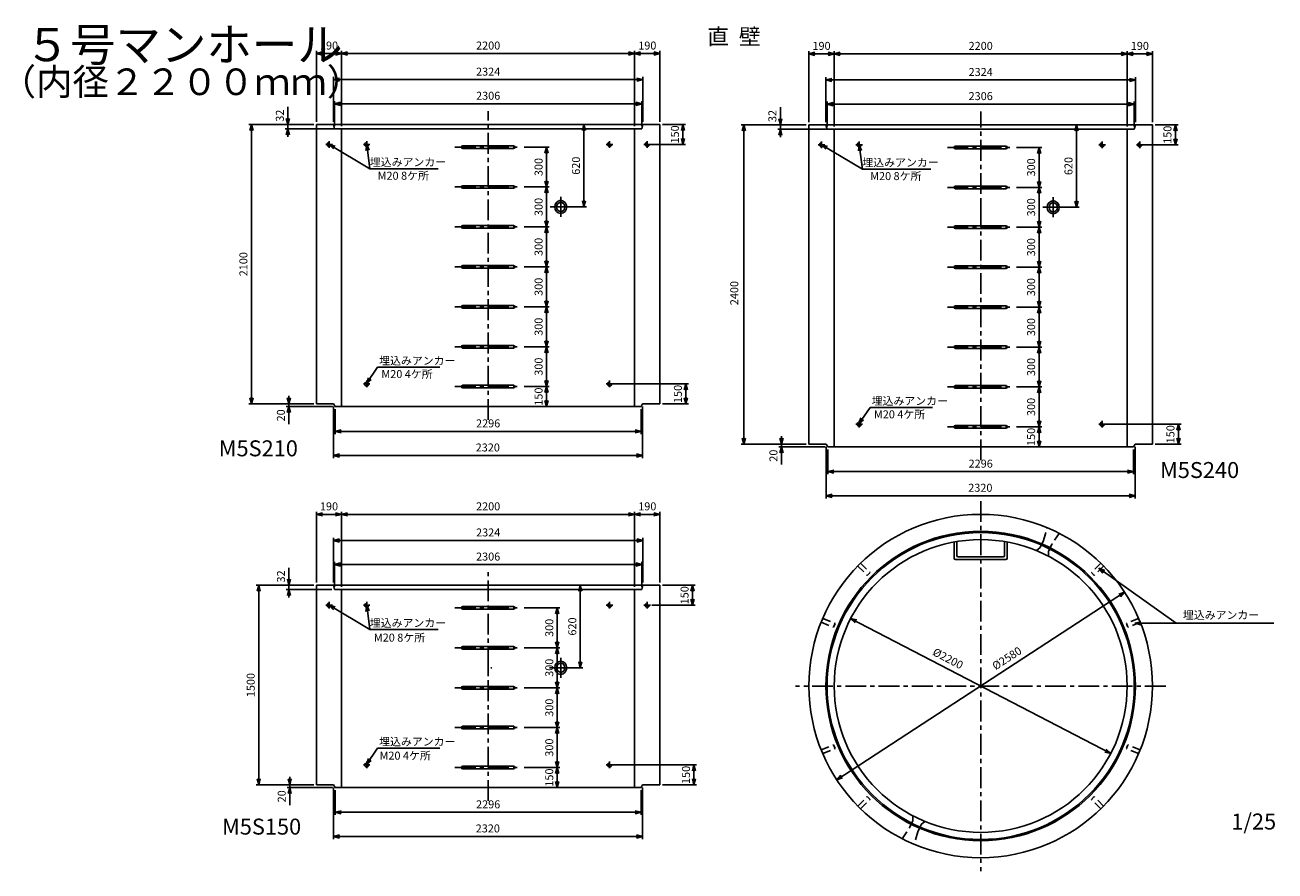
# Model space of a CAD drawing. Extents: x 211 to 9597, y 394 to 6751.
import ezdxf
from ezdxf.enums import TextEntityAlignment as Align

# ---------------------------------------------------------------- set-up
doc = ezdxf.new("R2010")
doc.units = 0
doc.header["$LTSCALE"] = 125
doc.linetypes.add('CENTER', pattern=[2, 1.25, -0.25, 0.25, -0.25])
doc.linetypes.add('DASHED', pattern=[0.75, 0.5, -0.25])
for name, color, linetype in [('HASEN', 2, 'DASHED'), ('ITTEN', 1, 'CENTER'), ('JISSEN', 7, 'CONTINUOUS'), ('SUNPOU', 3, 'CONTINUOUS'), ('TEXT', 3, 'CONTINUOUS')]:
    doc.layers.add(name, color=color, linetype=linetype)
doc.styles.add('K', font='ROMANS', dxfattribs={"bigfont": 'EXTFONT'})

# ---------------------------------------------------------------- blocks, each defined once
blk = doc.blocks.new('ARROWANG')
at = {"layer": 'SUNPOU'}
for q in [(-1.5, 0.401924), (-1.5, -0.401924)]:
    blk.add_line((0, 0), q, dxfattribs=at)

msp = doc.modelspace()

# ---------------------------------------------------------------- linework, layer by layer
at = {"layer": 'HASEN'}
for p, q in [((7858.47407, 2878.447044), (7886.144189, 2973.278828)), ((7976.774967, 2931.017001), (7921.915615, 2848.863765)), ((7833.116975, 2824.068577), (7806.256387, 2801.958883)), ((7858.47407, 2878.447044), (7833.116975, 2824.068577)), ((7921.915615, 2848.863765), (7896.55852, 2794.485298)), ((7896.55852, 2794.485298), (7896.887165, 2759.697057)), ((6463.917339, 2685.45055), (6534.628017, 2614.739872)), ((6485.130542, 2706.663754), (6555.84122, 2635.953076)), ((6555.84122, 2635.953076), (6534.628017, 2614.739872)), ((8288.252834, 2706.663754), (8217.542156, 2635.953076)), ((8217.542156, 2635.953076), (8238.755359, 2614.739872)), ((8309.466037, 2685.45055), (8238.755359, 2614.739872)), ((6189.14684, 2263.692839), (6281.534793, 2225.424496)), ((6200.627343, 2291.409225), (6293.015296, 2253.140882)), ((6293.015296, 2253.140882), (6281.534793, 2225.424496)), ((8572.756034, 2291.409225), (8480.36808, 2253.140882)), ((8480.36808, 2253.140882), (8491.848583, 2225.424496)), ((8584.236536, 2263.692839), (8491.848583, 2225.424496)), ((6189.14684, 1304.08597), (6281.534793, 1342.354313)), ((6200.627343, 1276.369584), (6293.015296, 1314.637927)), ((6293.015296, 1314.637927), (6281.534793, 1342.354313)), ((8480.36808, 1314.637927), (8491.848583, 1342.354313)), ((8572.756034, 1276.369584), (8480.36808, 1314.637927)), ((8584.236536, 1304.08597), (8491.848583, 1342.354313)), ((6463.917339, 882.328258), (6534.628017, 953.038937)), ((6555.84122, 931.825733), (6534.628017, 953.038937)), ((8217.542156, 931.825733), (8238.755359, 953.038937)), ((8309.466037, 882.328258), (8238.755359, 953.038937)), ((6485.130542, 861.115055), (6555.84122, 931.825733)), ((8288.252834, 861.115055), (8217.542156, 931.825733)), ((6851.467761, 718.915043), (6876.824856, 773.293511)), ((6876.824856, 773.293511), (6876.496211, 808.081752)), ((6940.266401, 743.710232), (6967.126989, 765.819926)), ((6796.608409, 636.761808), (6851.467761, 718.915043)), ((6914.909306, 689.331765), (6887.239187, 594.499981)), ((6914.909306, 689.331765), (6940.266401, 743.710232))]:
    msp.add_line(p, q, dxfattribs=at)
for centre in [(2494.19312, 5853.401968), (2776.337676, 5853.401968), (4600.673172, 5853.401968), (4882.817729, 5853.401968), (6192.379384, 5850.846955), (6474.52394, 5850.846955), (8298.859436, 5850.846955), (8581.003993, 5850.846955), (2776.337676, 4053.401968), (4600.673172, 4053.401968), (6474.52394, 3750.846955), (8298.859436, 3750.846955), (2494.19312, 2391.054246), (2776.337676, 2391.054246), (4600.673172, 2391.054246), (4882.817729, 2391.054246), (2776.337676, 1191.054246), (4600.673172, 1191.054246)]:
    msp.add_circle(centre, 15, dxfattribs=at)
at = {"layer": 'ITTEN'}
for p, q in [((3688.505424, 3783.401968), (3688.505424, 6103.401968)), ((7386.691688, 3480.846955), (7386.691688, 6100.846955)), ((2519.19312, 5853.401968), (2469.19312, 5853.401968)), ((2494.19312, 5878.401968), (2494.19312, 5828.401968)), ((2801.337676, 5853.401968), (2751.337676, 5853.401968)), ((2776.337676, 5878.401968), (2776.337676, 5828.401968)), ((3438.505424, 5833.401968), (3938.505424, 5833.401968)), ((4575.673172, 5853.401968), (4625.673172, 5853.401968)), ((4600.673172, 5878.401968), (4600.673172, 5828.401968)), ((4857.817729, 5853.401968), (4907.817729, 5853.401968)), ((4882.817729, 5878.401968), (4882.817729, 5828.401968)), ((6217.379384, 5850.846955), (6167.379384, 5850.846955)), ((6192.379384, 5875.846955), (6192.379384, 5825.846955)), ((6499.52394, 5850.846955), (6449.52394, 5850.846955)), ((6474.52394, 5875.846955), (6474.52394, 5825.846955)), ((7136.691688, 5830.846955), (7636.691688, 5830.846955)), ((8273.859436, 5850.846955), (8323.859436, 5850.846955)), ((8298.859436, 5875.846955), (8298.859436, 5825.846955)), ((8556.003993, 5850.846955), (8606.003993, 5850.846955)), ((8581.003993, 5875.846955), (8581.003993, 5825.846955)), ((3438.505424, 5533.401968), (3938.505424, 5533.401968)), ((7136.691688, 5530.846955), (7636.691688, 5530.846955)), ((3688.505424, 5428.401968), (3688.505424, 5338.401968)), ((7386.691688, 5425.846955), (7386.691688, 5335.846955)), ((3438.505424, 5233.401968), (3938.505424, 5233.401968)), ((7136.691688, 5230.846955), (7636.691688, 5230.846955)), ((3438.505424, 4933.401968), (3938.505424, 4933.401968)), ((7136.691688, 4930.846955), (7636.691688, 4930.846955)), ((3438.505424, 4633.401968), (3938.505424, 4633.401968)), ((7136.691688, 4630.846955), (7636.691688, 4630.846955)), ((3438.505424, 4333.401968), (3938.505424, 4333.401968)), ((7136.691688, 4330.846955), (7636.691688, 4330.846955)), ((2801.337676, 4053.401968), (2751.337676, 4053.401968)), ((2776.337676, 4078.401968), (2776.337676, 4028.401968)), ((4575.673172, 4053.401968), (4625.673172, 4053.401968)), ((4600.673172, 4078.401968), (4600.673172, 4028.401968)), ((3438.505424, 4033.401968), (3938.505424, 4033.401968)), ((7136.691688, 4030.846955), (7636.691688, 4030.846955)), ((6474.52394, 3775.846955), (6474.52394, 3725.846955)), ((8298.859436, 3775.846955), (8298.859436, 3725.846955)), ((6499.52394, 3750.846955), (6449.52394, 3750.846955)), ((7136.691688, 3730.846955), (7636.691688, 3730.846955)), ((8273.859436, 3750.846955), (8323.859436, 3750.846955)), ((7386.691688, 3173.889404), (7386.691688, 393.889404)), ((3688.505424, 921.054246), (3688.505424, 2641.054246)), ((2519.19312, 2391.054246), (2469.19312, 2391.054246)), ((2494.19312, 2416.054246), (2494.19312, 2366.054246)), ((2801.337676, 2391.054246), (2751.337676, 2391.054246)), ((2776.337676, 2416.054246), (2776.337676, 2366.054246)), ((3438.505424, 2371.054246), (3938.505424, 2371.054246)), ((4575.673172, 2391.054246), (4625.673172, 2391.054246)), ((4600.673172, 2416.054246), (4600.673172, 2366.054246)), ((4857.817729, 2391.054246), (4907.817729, 2391.054246)), ((4882.817729, 2416.054246), (4882.817729, 2366.054246)), ((3438.505424, 2071.054246), (3938.505424, 2071.054246)), ((3688.505424, 1966.054246), (3688.505424, 1876.054246)), ((8776.691688, 1783.889404), (5996.691688, 1783.889404)), ((3438.505424, 1771.054246), (3938.505424, 1771.054246)), ((3438.505424, 1471.054246), (3938.505424, 1471.054246)), ((2801.337676, 1191.054246), (2751.337676, 1191.054246)), ((2776.337676, 1216.054246), (2776.337676, 1166.054246)), ((3438.505424, 1171.054246), (3938.505424, 1171.054246)), ((4575.673172, 1191.054246), (4625.673172, 1191.054246)), ((4600.673172, 1216.054246), (4600.673172, 1166.054246))]:
    msp.add_line(p, q, dxfattribs=at)
at = {"layer": 'JISSEN'}
for p, q in [((2398.505424, 6003.401968), (2398.505424, 3903.401968)), ((2398.505424, 6003.401968), (2528.505424, 6003.401968)), ((2526.505424, 6003.401968), (4850.505424, 6003.401968)), ((2526.505424, 6003.401968), (2535.505424, 5971.401968)), ((2535.505424, 5971.401968), (2588.505424, 5971.401968)), ((2588.505424, 5971.401968), (2588.505424, 3883.401968)), ((2588.505424, 5971.401968), (2788.505424, 5971.401968)), ((2788.505424, 5971.401968), (3688.505424, 5971.401968)), ((4588.505424, 5971.401968), (3688.505424, 5971.401968)), ((4788.505424, 5971.401968), (4588.505424, 5971.401968)), ((4788.505424, 5971.401968), (4788.505424, 3883.401968)), ((4841.505424, 5971.401968), (4788.505424, 5971.401968)), ((4850.505424, 6003.401968), (4841.505424, 5971.401968)), ((4978.505424, 6003.401968), (4848.505424, 6003.401968)), ((4978.505424, 6003.401968), (4978.505424, 3903.401968)), ((6096.691688, 6000.846955), (6226.691688, 6000.846955)), ((6096.691688, 6000.846955), (6096.691688, 3600.846955)), ((6224.691688, 6000.846955), (6233.691688, 5968.846955)), ((6224.691688, 6000.846955), (8548.691688, 6000.846955)), ((6233.691688, 5968.846955), (6286.691688, 5968.846955)), ((6286.691688, 5968.846955), (6486.691688, 5968.846955)), ((6286.691688, 5968.846955), (6286.691688, 3580.846955)), ((6486.691688, 5968.846955), (7386.691688, 5968.846955)), ((8286.691688, 5968.846955), (7386.691688, 5968.846955)), ((8486.691688, 5968.846955), (8286.691688, 5968.846955)), ((8539.691688, 5968.846955), (8486.691688, 5968.846955)), ((8486.691688, 5968.846955), (8486.691688, 3580.846955)), ((8548.691688, 6000.846955), (8539.691688, 5968.846955)), ((8676.691688, 6000.846955), (8546.691688, 6000.846955)), ((8676.691688, 6000.846955), (8676.691688, 3600.846955)), ((3688.505424, 5843.401968), (3498.505424, 5843.401968)), ((3688.505424, 5823.401968), (3498.505424, 5823.401968)), ((3688.505424, 5843.401968), (3878.505424, 5843.401968)), ((3688.505424, 5823.401968), (3878.505424, 5823.401968)), ((7386.691688, 5840.846955), (7196.691688, 5840.846955)), ((7386.691688, 5820.846955), (7196.691688, 5820.846955)), ((7386.691688, 5840.846955), (7576.691688, 5840.846955)), ((7386.691688, 5820.846955), (7576.691688, 5820.846955)), ((3688.505424, 5543.401968), (3498.505424, 5543.401968)), ((3688.505424, 5543.401968), (3878.505424, 5543.401968)), ((7386.691688, 5540.846955), (7196.691688, 5540.846955)), ((7386.691688, 5540.846955), (7576.691688, 5540.846955)), ((3688.505424, 5523.401968), (3498.505424, 5523.401968)), ((3688.505424, 5523.401968), (3878.505424, 5523.401968)), ((7386.691688, 5520.846955), (7196.691688, 5520.846955)), ((7386.691688, 5520.846955), (7576.691688, 5520.846955)), ((3688.505424, 5243.401968), (3498.505424, 5243.401968)), ((3688.505424, 5223.401968), (3498.505424, 5223.401968)), ((3688.505424, 5243.401968), (3878.505424, 5243.401968)), ((3688.505424, 5223.401968), (3878.505424, 5223.401968)), ((7386.691688, 5240.846955), (7196.691688, 5240.846955)), ((7386.691688, 5220.846955), (7196.691688, 5220.846955)), ((7386.691688, 5240.846955), (7576.691688, 5240.846955)), ((7386.691688, 5220.846955), (7576.691688, 5220.846955)), ((3688.505424, 4943.401968), (3498.505424, 4943.401968)), ((3688.505424, 4923.401968), (3498.505424, 4923.401968)), ((3688.505424, 4943.401968), (3878.505424, 4943.401968)), ((3688.505424, 4923.401968), (3878.505424, 4923.401968)), ((7386.691688, 4940.846955), (7196.691688, 4940.846955)), ((7386.691688, 4920.846955), (7196.691688, 4920.846955)), ((7386.691688, 4940.846955), (7576.691688, 4940.846955)), ((7386.691688, 4920.846955), (7576.691688, 4920.846955)), ((3688.505424, 4643.401968), (3498.505424, 4643.401968)), ((3688.505424, 4623.401968), (3498.505424, 4623.401968)), ((3688.505424, 4643.401968), (3878.505424, 4643.401968)), ((3688.505424, 4623.401968), (3878.505424, 4623.401968)), ((7386.691688, 4640.846955), (7196.691688, 4640.846955)), ((7386.691688, 4620.846955), (7196.691688, 4620.846955)), ((7386.691688, 4640.846955), (7576.691688, 4640.846955)), ((7386.691688, 4620.846955), (7576.691688, 4620.846955)), ((3688.505424, 4343.401968), (3498.505424, 4343.401968)), ((3688.505424, 4323.401968), (3498.505424, 4323.401968)), ((3688.505424, 4343.401968), (3878.505424, 4343.401968)), ((3688.505424, 4323.401968), (3878.505424, 4323.401968)), ((7386.691688, 4340.846955), (7196.691688, 4340.846955)), ((7386.691688, 4320.846955), (7196.691688, 4320.846955)), ((7386.691688, 4340.846955), (7576.691688, 4340.846955)), ((7386.691688, 4320.846955), (7576.691688, 4320.846955)), ((3688.505424, 4043.401968), (3498.505424, 4043.401968)), ((3688.505424, 4043.401968), (3878.505424, 4043.401968)), ((7386.691688, 4040.846955), (7196.691688, 4040.846955)), ((7386.691688, 4040.846955), (7576.691688, 4040.846955)), ((3688.505424, 4023.401968), (3498.505424, 4023.401968)), ((3688.505424, 4023.401968), (3878.505424, 4023.401968)), ((7386.691688, 4020.846955), (7196.691688, 4020.846955)), ((7386.691688, 4020.846955), (7576.691688, 4020.846955)), ((2398.505424, 3903.401968), (2528.505424, 3903.401968)), ((2528.505424, 3903.401968), (2540.505424, 3883.401968)), ((2540.505424, 3883.401968), (3688.505424, 3883.401968)), ((4836.505424, 3883.401968), (3688.505424, 3883.401968)), ((4848.505424, 3903.401968), (4836.505424, 3883.401968)), ((4978.505424, 3903.401968), (4848.505424, 3903.401968)), ((7386.691688, 3740.846955), (7196.691688, 3740.846955)), ((7386.691688, 3720.846955), (7196.691688, 3720.846955)), ((7386.691688, 3740.846955), (7576.691688, 3740.846955)), ((7386.691688, 3720.846955), (7576.691688, 3720.846955)), ((6096.691688, 3600.846955), (6226.691688, 3600.846955)), ((6226.691688, 3600.846955), (6238.691688, 3580.846955)), ((6238.691688, 3580.846955), (7386.691688, 3580.846955)), ((8534.691688, 3580.846955), (7386.691688, 3580.846955)), ((8546.691688, 3600.846955), (8534.691688, 3580.846955)), ((8676.691688, 3600.846955), (8546.691688, 3600.846955)), ((7186.691688, 2865.554787), (7186.691688, 2743.889404)), ((7206.691688, 2869.062202), (7206.691688, 2763.889404)), ((7566.691688, 2763.889404), (7566.691688, 2869.062202)), ((7586.691688, 2743.889404), (7586.691688, 2865.554787)), ((7196.691688, 2733.889404), (7576.691688, 2733.889404)), ((7216.691688, 2753.889404), (7556.691688, 2753.889404)), ((2398.505424, 2541.054246), (2528.505424, 2541.054246)), ((2398.505424, 2541.054246), (2398.505424, 1041.054246)), ((2526.505424, 2541.054246), (2535.505424, 2509.054246)), ((2526.505424, 2541.054246), (4850.505424, 2541.054246)), ((4850.505424, 2541.054246), (4841.505424, 2509.054246)), ((4978.505424, 2541.054246), (4848.505424, 2541.054246)), ((4978.505424, 2541.054246), (4978.505424, 1041.054246)), ((2535.505424, 2509.054246), (2588.505424, 2509.054246)), ((2588.505424, 2509.054246), (2788.505424, 2509.054246)), ((2588.505424, 2509.054246), (2588.505424, 1021.054246)), ((2788.505424, 2509.054246), (3688.505424, 2509.054246)), ((4588.505424, 2509.054246), (3688.505424, 2509.054246)), ((4788.505424, 2509.054246), (4588.505424, 2509.054246)), ((4841.505424, 2509.054246), (4788.505424, 2509.054246)), ((4788.505424, 2509.054246), (4788.505424, 1021.054246)), ((3688.505424, 2381.054246), (3498.505424, 2381.054246)), ((3688.505424, 2361.054246), (3498.505424, 2361.054246)), ((3688.505424, 2381.054246), (3878.505424, 2381.054246)), ((3688.505424, 2361.054246), (3878.505424, 2361.054246)), ((3688.505424, 2081.054246), (3498.505424, 2081.054246)), ((3688.505424, 2081.054246), (3878.505424, 2081.054246)), ((3688.505424, 2061.054246), (3498.505424, 2061.054246)), ((3688.505424, 2061.054246), (3878.505424, 2061.054246)), ((3688.505424, 1781.054246), (3498.505424, 1781.054246)), ((3688.505424, 1761.054246), (3498.505424, 1761.054246)), ((3688.505424, 1781.054246), (3878.505424, 1781.054246)), ((3688.505424, 1761.054246), (3878.505424, 1761.054246)), ((3688.505424, 1481.054246), (3498.505424, 1481.054246)), ((3688.505424, 1461.054246), (3498.505424, 1461.054246)), ((3688.505424, 1481.054246), (3878.505424, 1481.054246)), ((3688.505424, 1461.054246), (3878.505424, 1461.054246)), ((3688.505424, 1181.054246), (3498.505424, 1181.054246)), ((3688.505424, 1161.054246), (3498.505424, 1161.054246)), ((3688.505424, 1181.054246), (3878.505424, 1181.054246)), ((3688.505424, 1161.054246), (3878.505424, 1161.054246)), ((2398.505424, 1041.054246), (2528.505424, 1041.054246)), ((2528.505424, 1041.054246), (2540.505424, 1021.054246)), ((4848.505424, 1041.054246), (4836.505424, 1021.054246)), ((4978.505424, 1041.054246), (4848.505424, 1041.054246)), ((2540.505424, 1021.054246), (3688.505424, 1021.054246)), ((4836.505424, 1021.054246), (3688.505424, 1021.054246))]:
    msp.add_line(p, q, dxfattribs=at)
for radius in [1290, 1162, 1153, 1100]:
    msp.add_circle((7386.691688, 1783.889404), radius, dxfattribs=at)
for centre, radius, start, end in [((3498.505424, 5833.401968), 10, 90, 270), ((3878.505424, 5833.401968), 10, 270, 90), ((7196.691688, 5830.846955), 10, 90, 270), ((7576.691688, 5830.846955), 10, 270, 90), ((3498.505424, 5533.401968), 10, 90, 270), ((3878.505424, 5533.401968), 10, 270, 90), ((7196.691688, 5530.846955), 10, 90, 270), ((7576.691688, 5530.846955), 10, 270, 90), ((4238.20011, 5383.401968), 50.242185, 95.627968, 264.372032), ((4236.721954, 5383.401968), 35.169529, 95.627968, 264.372032), ((4228.346603, 5383.401968), 50.2421, 275.626988, 84.373012), ((4229.823895, 5383.401968), 35.169529, 275.627968, 84.372032), ((7936.386374, 5380.846955), 50.242185, 95.627968, 264.372032), ((7934.908218, 5380.846955), 35.169529, 95.627968, 264.372032), ((7926.532867, 5380.846955), 50.2421, 275.626988, 84.373012), ((7928.010159, 5380.846955), 35.169529, 275.627968, 84.372032), ((3498.505424, 5233.401968), 10, 90, 270), ((3878.505424, 5233.401968), 10, 270, 90), ((7196.691688, 5230.846955), 10, 90, 270), ((7576.691688, 5230.846955), 10, 270, 90), ((3498.505424, 4933.401968), 10, 90, 270), ((3878.505424, 4933.401968), 10, 270, 90), ((7196.691688, 4930.846955), 10, 90, 270), ((7576.691688, 4930.846955), 10, 270, 90), ((3498.505424, 4633.401968), 10, 90, 270), ((3878.505424, 4633.401968), 10, 270, 90), ((7196.691688, 4630.846955), 10, 90, 270), ((7576.691688, 4630.846955), 10, 270, 90), ((3498.505424, 4333.401968), 10, 90, 270), ((3878.505424, 4333.401968), 10, 270, 90), ((7196.691688, 4330.846955), 10, 90, 270), ((7576.691688, 4330.846955), 10, 270, 90), ((3498.505424, 4033.401968), 10, 90, 270), ((3878.505424, 4033.401968), 10, 270, 90), ((7196.691688, 4030.846955), 10, 90, 270), ((7576.691688, 4030.846955), 10, 270, 90), ((7196.691688, 3730.846955), 10, 90, 270), ((7576.691688, 3730.846955), 10, 270, 90), ((7196.691688, 2743.889404), 10, 180, 270), ((7216.691688, 2763.889404), 10, 180, 270), ((7556.691688, 2763.889404), 10, 270, 0), ((7576.691688, 2743.889404), 10, 270, 0), ((3498.505424, 2371.054246), 10, 90, 270), ((3878.505424, 2371.054246), 10, 270, 90), ((3498.505424, 2071.054246), 10, 90, 270), ((3878.505424, 2071.054246), 10, 270, 90), ((4238.20011, 1921.054246), 50.242185, 95.627968, 264.372032), ((4228.346603, 1921.054246), 50.2421, 275.626988, 84.373012), ((4236.721954, 1921.054246), 35.169529, 95.627968, 264.372032), ((4229.823895, 1921.054246), 35.169529, 275.627968, 84.372032), ((3498.505424, 1771.054246), 10, 90, 270), ((3878.505424, 1771.054246), 10, 270, 90), ((3498.505424, 1471.054246), 10, 90, 270), ((3878.505424, 1471.054246), 10, 270, 90), ((3498.505424, 1171.054246), 10, 90, 270), ((3878.505424, 1171.054246), 10, 270, 90)]:
    msp.add_arc(centre, radius, start, end, dxfattribs=at)
at = {"layer": 'SUNPOU'}
for p, q in [((2398.505424, 6023.401968), (2398.505424, 6556.237126)), ((2398.505424, 6536.237126), (2588.505424, 6536.237126)), ((2588.505424, 5991.401968), (2588.505424, 6556.237126)), ((2588.505424, 6536.237126), (4788.505424, 6536.237126)), ((4788.505424, 5991.401968), (4788.505424, 6556.237126)), ((4788.505424, 6536.237126), (4978.505424, 6536.237126)), ((4978.505424, 6023.401968), (4978.505424, 6556.237126)), ((6096.691688, 6020.846955), (6096.691688, 6553.682114)), ((6096.691688, 6533.682114), (6286.691688, 6533.682114)), ((6286.691688, 5988.846955), (6286.691688, 6553.682114)), ((6286.691688, 6533.682114), (8486.691688, 6533.682114)), ((8486.691688, 5988.846955), (8486.691688, 6553.682114)), ((8486.691688, 6533.682114), (8676.691688, 6533.682114)), ((8676.691688, 6020.846955), (8676.691688, 6553.682114)), ((2526.505424, 6023.401968), (2526.505424, 6360.048244)), ((2526.505424, 6340.048244), (4850.505424, 6340.048244)), ((4850.505424, 6023.401968), (4850.505424, 6360.048244)), ((6224.691688, 6020.846955), (6224.691688, 6357.493231)), ((6224.691688, 6337.493231), (8548.691688, 6337.493231)), ((8548.691688, 6020.846955), (8548.691688, 6357.493231)), ((2184.48294, 6003.401968), (2184.48294, 6135.401968)), ((2535.505424, 5991.401968), (2535.505424, 6178.866347)), ((2535.505424, 6158.866347), (4841.505424, 6158.866347)), ((4841.505424, 5991.401968), (4841.505424, 6178.866347)), ((5882.669204, 6000.846955), (5882.669204, 6132.846955)), ((6233.691688, 5988.846955), (6233.691688, 6176.311335)), ((6233.691688, 6156.311335), (8539.691688, 6156.311335)), ((8539.691688, 5988.846955), (8539.691688, 6176.311335)), ((2378.505424, 6003.401968), (1890.804043, 6003.401968)), ((1910.804043, 3903.401968), (1910.804043, 6003.401968)), ((2378.505424, 6003.401968), (2164.48294, 6003.401968)), ((2568.505424, 5971.401968), (2164.48294, 5971.401968)), ((2184.48294, 5971.401968), (2184.48294, 6003.401968)), ((2184.48294, 5971.401968), (2184.482941, 5911.401968)), ((3708.505424, 6003.401968), (4427.825453, 6003.401968)), ((4407.825453, 5383.401968), (4407.825453, 6003.401968)), ((4998.505424, 6003.401968), (5171.124314, 6003.401968)), ((5151.124314, 5853.401968), (5151.124314, 6003.401968)), ((6076.691688, 6000.846955), (5588.990307, 6000.846955)), ((5608.990307, 3600.846955), (5608.990307, 6000.846955)), ((6076.691688, 6000.846955), (5862.669204, 6000.846955)), ((6266.691688, 5968.846955), (5862.669204, 5968.846955)), ((5882.669204, 5968.846955), (5882.669204, 6000.846955)), ((5882.669204, 5968.846955), (5882.669205, 5908.846955)), ((7406.691688, 6000.846955), (8126.011717, 6000.846955)), ((8106.011717, 5380.846955), (8106.011717, 6000.846955)), ((8696.691688, 6000.846955), (8869.310578, 6000.846955)), ((8849.310578, 5850.846955), (8849.310578, 6000.846955)), ((2494.19312, 5853.401968), (2800.091406, 5670.137052)), ((2776.337676, 5853.401968), (2800.091406, 5670.137052)), ((3958.505424, 5833.401968), (4147.183905, 5833.401968)), ((4127.183905, 5533.401968), (4127.183905, 5833.401968)), ((4902.817729, 5853.401968), (5171.124314, 5853.401968)), ((6192.379384, 5850.846955), (6498.27767, 5667.58204)), ((6474.52394, 5850.846955), (6498.27767, 5667.58204)), ((7656.691688, 5830.846955), (7845.370169, 5830.846955)), ((7825.370169, 5530.846955), (7825.370169, 5830.846955)), ((8601.003993, 5850.846955), (8869.310578, 5850.846955)), ((2800.091406, 5670.137052), (3313.095359, 5670.137052)), ((6498.27767, 5667.58204), (7011.281623, 5667.58204)), ((3958.505424, 5533.401968), (4147.183905, 5533.401968)), ((4127.183905, 5233.401968), (4127.183905, 5533.401968)), ((4233.272925, 5458.401968), (4233.272925, 5308.401968)), ((7656.691688, 5530.846955), (7845.370169, 5530.846955)), ((7825.370169, 5230.846955), (7825.370169, 5530.846955)), ((7931.459189, 5455.846955), (7931.459189, 5305.846955)), ((4154.477695, 5383.401968), (4427.825453, 5383.401968)), ((7852.663959, 5380.846955), (8126.011717, 5380.846955)), ((3958.505424, 5233.401968), (4147.183905, 5233.401968)), ((4127.183905, 4933.401968), (4127.183905, 5233.401968)), ((7656.691688, 5230.846955), (7845.370169, 5230.846955)), ((7825.370169, 4930.846955), (7825.370169, 5230.846955)), ((3958.505424, 4933.401968), (4147.183905, 4933.401968)), ((4127.183905, 4633.401968), (4127.183905, 4933.401968)), ((7656.691688, 4930.846955), (7845.370169, 4930.846955)), ((7825.370169, 4630.846955), (7825.370169, 4930.846955)), ((3958.505424, 4633.401968), (4147.183905, 4633.401968)), ((4127.183905, 4333.401968), (4127.183905, 4633.401968)), ((7656.691688, 4630.846955), (7845.370169, 4630.846955)), ((7825.370169, 4030.846955), (7825.370169, 4630.846955)), ((3958.505424, 4333.401968), (4147.183905, 4333.401968)), ((4127.183905, 4033.401968), (4127.183905, 4333.401968)), ((7656.691688, 4330.846955), (7845.370169, 4330.846955)), ((2774.064835, 4056.559795), (2857.99578, 4178.625405)), ((2857.99578, 4178.625405), (3326.887928, 4178.625405)), ((4620.673172, 4053.401968), (5193.360877, 4053.401968)), ((5173.360877, 3903.401968), (5173.360877, 4053.401968)), ((2192.268117, 3903.401968), (2192.268117, 3963.401968)), ((3958.505424, 4033.401968), (4147.183905, 4033.401968)), ((4127.183905, 3883.401968), (4127.183905, 4033.401968)), ((7656.691688, 4030.846955), (7845.370169, 4030.846955)), ((7825.370169, 3730.846955), (7825.370169, 4030.846955)), ((2378.505424, 3903.401968), (1890.804043, 3903.401968)), ((2378.505424, 3903.401968), (2172.268117, 3903.401968)), ((2520.505424, 3883.401968), (2172.268117, 3883.401968)), ((2192.268117, 3883.401968), (2192.268117, 3903.401968)), ((2192.268117, 3883.401968), (2192.268117, 3751.401968)), ((2528.505424, 3883.401968), (2528.505424, 3496.086212)), ((2540.505424, 3863.401968), (2540.505424, 3677.268109)), ((3708.505424, 3883.401968), (4147.183905, 3883.401968)), ((4836.505424, 3863.401968), (4836.505424, 3677.268109)), ((4848.505424, 3883.401968), (4848.505424, 3496.086212)), ((4998.505424, 3903.401968), (5193.360877, 3903.401968)), ((6472.251099, 3754.004782), (6556.182044, 3876.070393)), ((6556.182044, 3876.070393), (7025.074192, 3876.070393)), ((2540.505424, 3697.268109), (4836.505424, 3697.268109)), ((5890.454381, 3600.846955), (5890.454381, 3660.846955)), ((7656.691688, 3730.846955), (7845.370169, 3730.846955)), ((7825.370169, 3580.846955), (7825.370169, 3730.846955)), ((8318.859436, 3750.846955), (8891.547141, 3750.846955)), ((8871.547141, 3600.846955), (8871.547141, 3750.846955)), ((6076.691688, 3600.846955), (5588.990307, 3600.846955)), ((6076.691688, 3600.846955), (5870.454381, 3600.846955)), ((6218.691688, 3580.846955), (5870.454381, 3580.846955)), ((5890.454381, 3580.846955), (5890.454381, 3600.846955)), ((5890.454381, 3580.846955), (5890.454381, 3448.846955)), ((6226.691688, 3580.846955), (6226.691688, 3193.5312)), ((7406.691688, 3580.846955), (7845.370169, 3580.846955)), ((8546.691688, 3580.846955), (8546.691688, 3193.5312)), ((8696.691688, 3600.846955), (8891.547141, 3600.846955)), ((2528.505424, 3516.086212), (4848.505424, 3516.086212)), ((6238.691688, 3560.846955), (6238.691688, 3374.713097)), ((8534.691688, 3560.846955), (8534.691688, 3374.713097)), ((6238.691688, 3394.713097), (8534.691688, 3394.713097)), ((6226.691688, 3213.5312), (8546.691688, 3213.5312)), ((2398.505424, 2561.054246), (2398.505424, 3093.889404)), ((2398.505424, 3073.889404), (2588.505424, 3073.889404)), ((2588.505424, 2529.054246), (2588.505424, 3093.889404)), ((2588.505424, 3073.889404), (4788.505424, 3073.889404)), ((4788.505424, 2529.054246), (4788.505424, 3093.889404)), ((4788.505424, 3073.889404), (4978.505424, 3073.889404)), ((4978.505424, 2561.054246), (4978.505424, 3093.889404)), ((2526.505424, 2561.054246), (2526.505424, 2897.700522)), ((2526.505424, 2877.700522), (4850.505424, 2877.700522)), ((4850.505424, 2561.054246), (4850.505424, 2897.700522)), ((2193.013473, 2541.054246), (2193.013473, 2673.054246)), ((2535.505424, 2529.054246), (2535.505424, 2716.518625)), ((2535.505424, 2696.518625), (4841.505424, 2696.518625)), ((4841.505424, 2529.054246), (4841.505424, 2716.518625)), ((8274.506914, 2668.656003), (8854.895906, 2255.374578)), ((2378.505424, 2541.054246), (1945.732124, 2541.054246)), ((1965.732124, 1041.054246), (1965.732124, 2541.054246)), ((2378.505424, 2541.054246), (2173.013473, 2541.054246)), ((2193.013473, 2509.054246), (2193.013473, 2541.054246)), ((3708.505424, 2541.054246), (4400.226475, 2541.054246)), ((4380.226475, 1921.054246), (4380.226475, 2541.054246)), ((4998.505424, 2541.054246), (5243.230466, 2541.054246)), ((5223.230466, 2391.054246), (5223.230466, 2541.054246)), ((2515.505424, 2509.054246), (2173.013473, 2509.054246)), ((2193.013473, 2509.054246), (2193.013474, 2449.054246)), ((8467.666573, 2487.873281), (6305.716803, 1079.905528)), ((2494.19312, 2391.054246), (2800.091406, 2207.789331)), ((2776.337676, 2391.054246), (2800.091406, 2207.789331)), ((3958.505424, 2371.054246), (4227.443951, 2371.054246)), ((4207.443951, 2071.054246), (4207.443951, 2371.054246)), ((4917.817729, 2391.054246), (5243.230466, 2391.054246)), ((6410.266099, 2290.439568), (8363.117277, 1277.339241)), ((8543.934911, 2255.374578), (8854.895906, 2255.374578)), ((8854.895906, 2255.374578), (9587.097408, 2255.374578)), ((2800.091406, 2207.789331), (3313.095359, 2207.789331)), ((3958.505424, 2071.054246), (4227.443951, 2071.054246)), ((4207.443951, 1771.054246), (4207.443951, 2071.054246)), ((4233.272925, 1996.054246), (4233.272925, 1846.054246)), ((3708.505424, 1921.054246), (3716.357954, 1921.054246)), ((4148.093598, 1921.054246), (4400.226475, 1921.054246)), ((3958.505424, 1771.054246), (4227.443951, 1771.054246)), ((4207.443951, 1471.054246), (4207.443951, 1771.054246)), ((3958.505424, 1471.054246), (4227.443951, 1471.054246)), ((4207.443951, 1171.054246), (4207.443951, 1471.054246)), ((2774.064835, 1194.212073), (2857.99578, 1316.277684)), ((2857.99578, 1316.277684), (3326.887928, 1316.277684)), ((3958.505424, 1171.054246), (4227.443951, 1171.054246)), ((4207.443951, 1021.054246), (4207.443951, 1171.054246)), ((4620.673172, 1191.054246), (5253.716197, 1191.054246)), ((5233.716197, 1041.054246), (5233.716197, 1191.054246)), ((2378.505424, 1041.054246), (1945.732124, 1041.054246)), ((2378.505424, 1041.054246), (2178.396452, 1041.054246)), ((2198.396452, 1041.054246), (2198.396452, 1101.054246)), ((2198.396452, 1021.054246), (2198.396452, 1041.054246)), ((4998.505424, 1041.054246), (5253.716197, 1041.054246)), ((2520.505424, 1021.054246), (2178.396452, 1021.054246)), ((2198.396452, 1021.054246), (2198.396452, 889.054246)), ((2528.505424, 1021.054246), (2528.505424, 633.738491)), ((2540.505424, 1001.054246), (2540.505424, 814.920388)), ((3708.505424, 1021.054246), (4227.443951, 1021.054246)), ((4836.505424, 1001.054246), (4836.505424, 814.920388)), ((4848.505424, 1021.054246), (4848.505424, 633.738491)), ((2540.505424, 834.920388), (4836.505424, 834.920388)), ((2528.505424, 653.738491), (4848.505424, 653.738491))]:
    msp.add_line(p, q, dxfattribs=at)
msp.add_point((7385.691688, 1783.889404), dxfattribs=at)
at = {"layer": 'TEXT'}
msp.add_point((7387.597996, 1783.466786), dxfattribs=at)

# ---------------------------------------------------------------- block references
at = {"layer": 'SUNPOU', "xscale": 30, "yscale": 30, "zscale": 30}
for p, rotation in [((2398.505424, 6536.237126), 180), ((2588.505424, 6536.237126), 180), ((4788.505424, 6536.237126), 180), ((6096.691688, 6533.682114), 180), ((6286.691688, 6533.682114), 180), ((8486.691688, 6533.682114), 180), ((2526.505424, 6340.048244), 180), ((6224.691688, 6337.493231), 180), ((2535.505424, 6158.866347), 180), ((6233.691688, 6156.311335), 180), ((2184.48294, 6003.401968), 270), ((5882.669204, 6000.846955), 270), ((1910.804043, 6003.401968), 90), ((2184.48294, 5971.401968), 90), ((4407.825453, 6003.401968), 90), ((5151.124314, 6003.401968), 90), ((5608.990307, 6000.846955), 90), ((5882.669204, 5968.846955), 90), ((8106.011717, 6000.846955), 90), ((8849.310578, 6000.846955), 90), ((2494.19312, 5853.401968), 149.074002), ((2776.337676, 5853.401968), 97.385172), ((4127.183905, 5833.401968), 90), ((5151.124314, 5853.401968), 270), ((6192.379384, 5850.846955), 149.074002), ((6474.52394, 5850.846955), 97.385172), ((7825.370169, 5830.846955), 90), ((8849.310578, 5850.846955), 270), ((4127.183905, 5533.401968), 270), ((7825.370169, 5530.846955), 270), ((4127.183905, 5533.401968), 90), ((7825.370169, 5530.846955), 90), ((4407.825453, 5383.401968), 270), ((8106.011717, 5380.846955), 270), ((4127.183905, 5233.401968), 270), ((7825.370169, 5230.846955), 270), ((4127.183905, 5233.401968), 90), ((7825.370169, 5230.846955), 90), ((4127.183905, 4933.401968), 270), ((7825.370169, 4930.846955), 270), ((4127.183905, 4933.401968), 90), ((7825.370169, 4930.846955), 90), ((4127.183905, 4633.401968), 270), ((4127.183905, 4633.401968), 90), ((7825.370169, 4630.846955), 270), ((7825.370169, 4630.846955), 90), ((4127.183905, 4333.401968), 270), ((4127.183905, 4333.401968), 90), ((7825.370169, 4330.846955), 270), ((7825.370169, 4330.846955), 90), ((2774.064835, 4056.559795), 235.488023), ((4127.183905, 4033.401968), 270), ((5173.360877, 4053.401968), 90), ((7825.370169, 4030.846955), 270), ((1910.804043, 3903.401968), 270), ((2192.268117, 3903.401968), 270), ((4127.183905, 4033.401968), 90), ((5173.360877, 3903.401968), 270), ((7825.370169, 4030.846955), 90), ((2192.268117, 3883.401968), 90), ((4127.183905, 3883.401968), 270), ((6472.251099, 3754.004782), 235.488023), ((7825.370169, 3730.846955), 270), ((2540.505424, 3697.268109), 180), ((7825.370169, 3730.846955), 90), ((8871.547141, 3750.846955), 90), ((5608.990307, 3600.846955), 270), ((5890.454381, 3600.846955), 270), ((5890.454381, 3580.846955), 90), ((7825.370169, 3580.846955), 270), ((8871.547141, 3600.846955), 270), ((2528.505424, 3516.086212), 180), ((6238.691688, 3394.713097), 180), ((6226.691688, 3213.5312), 180), ((2398.505424, 3073.889404), 180), ((2588.505424, 3073.889404), 180), ((4788.505424, 3073.889404), 180), ((2526.505424, 2877.700522), 180), ((2535.505424, 2696.518625), 180), ((8274.506914, 2668.656003), 144.546221), ((1965.732124, 2541.054246), 90), ((2193.013473, 2541.054246), 270), ((4380.226475, 2541.054246), 90), ((5223.230466, 2541.054246), 90), ((2193.013473, 2509.054246), 90), ((8467.666573, 2487.873281), 33.074149), ((2494.19312, 2391.054246), 149.074002), ((2776.337676, 2391.054246), 97.385172), ((4207.443951, 2371.054246), 90), ((5223.230466, 2391.054246), 270), ((6410.266099, 2290.439568), 152.580614), ((8543.934911, 2255.374578), 180), ((4207.443951, 2071.054246), 270), ((4207.443951, 2071.054246), 90), ((4380.226475, 1921.054246), 270), ((4207.443951, 1771.054246), 270), ((4207.443951, 1771.054246), 90), ((4207.443951, 1471.054246), 270), ((4207.443951, 1471.054246), 90), ((2774.064835, 1194.212073), 235.488023), ((8363.117277, 1277.339241), 332.580614), ((4207.443951, 1171.054246), 270), ((4207.443951, 1171.054246), 90), ((5233.716197, 1191.054246), 90), ((1965.732124, 1041.054246), 270), ((2198.396452, 1041.054246), 270), ((4207.443951, 1021.054246), 270), ((5233.716197, 1041.054246), 270), ((6305.716803, 1079.905528), 213.074149), ((2198.396452, 1021.054246), 90), ((2540.505424, 834.920388), 180), ((2528.505424, 653.738491), 180)]:
    msp.add_blockref('ARROWANG', p, dxfattribs=dict(at, rotation=rotation))
for p in [(2588.505424, 6536.237126), (4788.505424, 6536.237126), (4978.505424, 6536.237126), (6286.691688, 6533.682114), (8486.691688, 6533.682114), (8676.691688, 6533.682114), (4850.505424, 6340.048244), (8548.691688, 6337.493231), (4841.505424, 6158.866347), (8539.691688, 6156.311335), (4836.505424, 3697.268109), (4848.505424, 3516.086212), (8534.691688, 3394.713097), (8546.691688, 3213.5312), (2588.505424, 3073.889404), (4788.505424, 3073.889404), (4978.505424, 3073.889404), (4850.505424, 2877.700522), (4841.505424, 2696.518625), (4836.505424, 834.920388), (4848.505424, 653.738491)]:
    msp.add_blockref('ARROWANG', p, dxfattribs=at)

# ---------------------------------------------------------------- texts
at = {"layer": 'JISSEN', "style": 'K'}
msp.add_text('５号マンホール', height=250, dxfattribs=at).set_placement((208.566845, 6478.234104))
at = {"layer": 'SUNPOU', "style": 'K'}
for s, p in [('190', (2493.505434, 6566.237126)), ('2200', (3688.505424, 6566.237126)), ('190', (4883.505424, 6566.237126)), ('190', (6191.691698, 6563.682114)), ('2200', (7386.691688, 6563.682114)), ('190', (8581.691688, 6563.682114)), ('2324', (3688.505434, 6370.048244)), ('2324', (7386.691698, 6367.493231)), ('2306', (3688.505434, 6188.866347)), ('2306', (7386.691698, 6186.311335)), ('2296', (3688.505434, 3727.268109)), ('2320', (3685.893067, 3546.086212)), ('2296', (7386.691698, 3424.713097)), ('2320', (7384.079331, 3243.5312)), ('190', (2493.505434, 3103.889404)), ('2200', (3688.505424, 3103.889404)), ('190', (4883.505424, 3103.889404)), ('2324', (3688.505434, 2907.700522)), ('2306', (3688.505434, 2726.518625)), ('2296', (3688.505434, 864.920388)), ('2320', (3685.893067, 683.738491))]:
    msp.add_text(s, height=60, dxfattribs=at).set_placement(p, align=Align.CENTER)
for s, rotation, p in [('32', 90, (2154.48294, 6069.401968)), ('32', 90, (5852.669204, 6066.846955)), ('150', 90, (5121.124314, 5928.401968)), ('150', 90, (8819.310578, 5925.846955)), ('300', 90, (4097.183905, 5683.401968)), ('620', 90, (4377.825453, 5693.401968)), ('300', 90, (7795.370169, 5680.846955)), ('620', 90, (8076.011717, 5690.846955)), ('300', 90, (4097.183905, 5383.401968)), ('300', 90, (7795.370169, 5380.846955)), ('300', 90, (4097.183905, 5083.401968)), ('300', 90, (7795.370169, 5080.846955)), ('2100', 90, (1880.804043, 4953.401968)), ('300', 90, (4097.183905, 4783.401968)), ('2400', 90, (5566.365501, 4736.236121)), ('300', 90, (7795.370169, 4780.846955)), ('300', 90, (4097.183905, 4483.401968)), ('300', 90, (7795.370169, 4480.846955)), ('300', 90, (4097.183905, 4183.401968)), ('300', 90, (7795.370169, 4180.846955)), ('150', 90, (5143.360877, 3978.401968)), ('150', 90, (4097.183905, 3958.401968)), ('300', 90, (7795.370169, 3880.846955)), ('20', 90, (2162.268117, 3817.401968)), ('150', 90, (7795.370169, 3655.846955)), ('150', 90, (8841.547141, 3675.846955)), ('20', 90, (5860.454381, 3514.846955)), ('32', 90, (2163.013473, 2607.054246)), ('150', 90, (5193.230466, 2466.054246)), ('300', 90, (4177.443951, 2221.054246)), ('620', 90, (4350.226475, 2231.054246)), ('%%C2200', 332.580614, (7127.37377, 1963.995358)), ('%%C2580', 33.074149, (7599.885678, 1967.289968)), ('300', 90, (4177.443951, 1921.054246)), ('1500', 90, (1935.732124, 1791.054246)), ('300', 90, (4177.443951, 1621.054246)), ('300', 90, (4177.443951, 1321.054246)), ('150', 90, (4177.443951, 1096.054246)), ('150', 90, (5203.716197, 1116.054246)), ('20', 90, (2168.396452, 955.054246))]:
    msp.add_text(s, height=60, rotation=rotation, dxfattribs=at).set_placement(p, align=Align.CENTER)
for p in [(2800.091406, 5690.137052), (6498.27767, 5687.58204), (2869.976764, 4198.625405), (6568.163028, 3896.070393), (8904.998203, 2287.039108), (2800.091406, 2227.789331), (2869.976764, 1336.277684)]:
    msp.add_text('埋込みアンカー', height=60, dxfattribs=at).set_placement(p)
at = {"layer": 'TEXT', "style": 'K'}
for s, height, p in [('直  壁', 120, (5333.832579, 6603.27792)), ('（内径２２００ｍｍ）', 200, (21.260959, 6223.825357)), ('M20 8ケ所', 60, (2858.778015, 5587.886759)), ('M20 8ケ所', 60, (6556.964279, 5585.331747)), ('M20 4ケ所', 60, (2886.920845, 4097.782948)), ('M20 4ケ所', 60, (6585.107109, 3795.227936)), ('M5S210', 120, (1666.06178, 3509.813782)), ('M5S240', 120, (8733.575316, 3346.814136)), ('M20 8ケ所', 60, (2830.290802, 2117.516607)), ('M20 4ケ所', 60, (2873.067902, 1230.890542)), ('M5S150', 120, (1690.663628, 667.497177)), ('1/25', 120, (9268.496657, 705.816375))]:
    msp.add_text(s, height=height, dxfattribs=at).set_placement(p)

doc.saveas('drawing.dxf')
